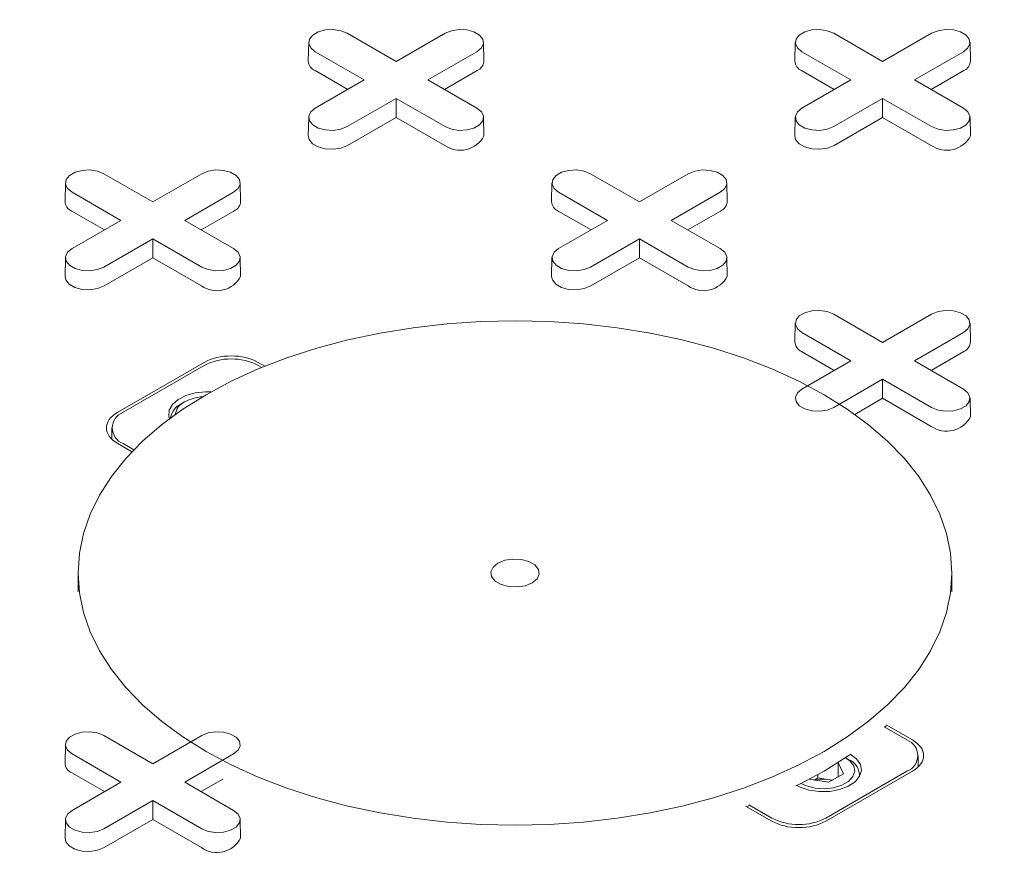
# Model space of a CAD drawing. Units: inches. Extents: x 0.3 to 10.6, y 0.4 to 8.2.
# Drawn here: x 2 to 2, y 3.2 to 3.3 of the extents above; entities that cross this region are included whole.
import ezdxf

# ---------------------------------------------------------------- set-up
doc = ezdxf.new("R2010")
doc.units = ezdxf.units.IN
doc.header["$MEASUREMENT"] = 0

msp = doc.modelspace()

# ---------------------------------------------------------------- linework, layer by layer
at = {"color": 7, "linetype": 'Continuous', "lineweight": 15}
for p, q in [((1.989837014939151, 3.28857676257673), (1.993197114054641, 3.286637018645954)), ((1.993197114054641, 3.286637018645954), (1.996557213170132, 3.28857676257673)), ((2.023243634522767, 3.28857676257673), (2.026603733638258, 3.286637018645954)), ((2.026603733638258, 3.286637018645954), (2.029963832753749, 3.28857676257673)), ((1.987195701076658, 3.287956165555643), (1.98716821487861, 3.28667047034183)), ((1.999226013230673, 3.286670470341829), (1.999198527032625, 3.287956165555643)), ((2.020602320660275, 3.287956165555643), (2.020574834462227, 3.286670470341829)), ((2.032632632814289, 3.286670470341829), (2.032605146616241, 3.287956165555643)), ((1.991008880396658, 3.285373778244028), (1.987648781281168, 3.287313522174804)), ((1.998745446828116, 3.287313522174788), (1.995385347712625, 3.285373778244028)), ((2.024415499980274, 3.285373778244028), (2.021055400864784, 3.287313522174804)), ((2.032152066411732, 3.287313522174788), (2.028791967296241, 3.285373778244028)), ((1.989875708254862, 3.284719611890891), (1.987629344124039, 3.286016410300489)), ((1.998764883985244, 3.286016410300482), (1.996518519854428, 3.284719611890893)), ((2.023282327838478, 3.284719611890891), (2.021035963707655, 3.286016410300489)), ((2.03217150356886, 3.286016410300482), (2.029925139438044, 3.284719611890893)), ((1.987648781281168, 3.283434034313263), (1.991008880396658, 3.285373778244028)), ((1.995385347712625, 3.285373778244028), (1.998745446828115, 3.28343403431328)), ((2.021055400864784, 3.283434034313263), (2.024415499980274, 3.285373778244028)), ((2.028791967296241, 3.285373778244028), (2.032152066411732, 3.28343403431328)), ((1.993197114054641, 3.284110537842103), (1.989837014939151, 3.282170793911354)), ((1.996557213170132, 3.282170793911337), (1.993197114054641, 3.284110537842103)), ((1.993197114054641, 3.282802205135826), (1.993197114054641, 3.284110537842103)), ((2.026603733638258, 3.284110537842103), (2.023243634522767, 3.282170793911354)), ((2.029963832753749, 3.282170793911337), (2.026603733638258, 3.284110537842103)), ((2.026603733638258, 3.282802205135826), (2.026603733638258, 3.284110537842103)), ((1.987195701076658, 3.282813437292193), (1.98716821487861, 3.28152774207838)), ((1.993197114054641, 3.282802205135826), (1.98985645209628, 3.280873682037039)), ((1.996537776013003, 3.280873682037032), (1.993197114054641, 3.282802205135826)), ((1.999226013230673, 3.28152774207838), (1.999198527032624, 3.282813437292193)), ((2.020602320660275, 3.282813437292193), (2.020574834462227, 3.281527742078379)), ((2.026603733638258, 3.282802205135826), (2.023263071679896, 3.280873682037039)), ((2.02994439559662, 3.280873682037032), (2.026603733638258, 3.282802205135826)), ((2.032632632814289, 3.281527742078379), (2.032605146616241, 3.282813437292193)), ((1.973133705147343, 3.278934147082761), (1.976493804262833, 3.276994403151985)), ((1.976493804262833, 3.276994403151985), (1.979853903378324, 3.278934147082761)), ((2.006540324730959, 3.278934147082761), (2.00990042384645, 3.276994403151985)), ((2.00990042384645, 3.276994403151985), (2.01326052296194, 3.278934147082761)), ((1.97049239128485, 3.278313550061674), (1.970464905086802, 3.277027854847861)), ((1.982522703438865, 3.277027854847861), (1.982495217240817, 3.278313550061674)), ((2.003899010868467, 3.278313550061674), (2.003871524670419, 3.277027854847861)), ((2.015929323022481, 3.277027854847861), (2.015901836824433, 3.278313550061674)), ((1.97430557060485, 3.27573116275006), (1.97094547148936, 3.277670906680835)), ((1.982042137036307, 3.277670906680819), (1.978682037920817, 3.27573116275006)), ((2.007712190188466, 3.27573116275006), (2.004352091072976, 3.277670906680835)), ((2.015448756619924, 3.277670906680819), (2.012088657504433, 3.27573116275006)), ((1.973172398463053, 3.275076996396922), (1.970926034332231, 3.27637379480652)), ((1.982061574193436, 3.276373794806513), (1.97981521006262, 3.275076996396924)), ((2.00657901804667, 3.275076996396922), (2.004332653915847, 3.27637379480652)), ((2.015468193777052, 3.276373794806513), (2.013221829646236, 3.275076996396924)), ((1.970945471489359, 3.273791418819294), (1.97430557060485, 3.27573116275006)), ((1.978682037920817, 3.27573116275006), (1.982042137036307, 3.273791418819311)), ((2.004352091072976, 3.273791418819294), (2.007712190188466, 3.27573116275006)), ((2.012088657504433, 3.27573116275006), (2.015448756619924, 3.273791418819311)), ((1.976493804262833, 3.274467922348133), (1.973133705147343, 3.272528178417385)), ((1.979853903378324, 3.272528178417368), (1.976493804262833, 3.274467922348133)), ((1.976493804262833, 3.273159589641857), (1.976493804262833, 3.274467922348133)), ((2.00990042384645, 3.274467922348133), (2.006540324730959, 3.272528178417385)), ((2.01326052296194, 3.272528178417368), (2.00990042384645, 3.274467922348133)), ((2.00990042384645, 3.273159589641857), (2.00990042384645, 3.274467922348133)), ((1.97049239128485, 3.273170821798224), (1.970464905086802, 3.271885126584411)), ((1.976493804262833, 3.273159589641857), (1.973153142304472, 3.271231066543069)), ((1.979834466221195, 3.271231066543063), (1.976493804262833, 3.273159589641857)), ((1.982522703438864, 3.271885126584411), (1.982495217240816, 3.273170821798224)), ((2.003899010868467, 3.273170821798224), (2.003871524670418, 3.271885126584411)), ((2.00990042384645, 3.273159589641857), (2.006559761888088, 3.271231066543069)), ((2.013241085804812, 3.271231066543063), (2.00990042384645, 3.273159589641857)), ((2.015929323022481, 3.271885126584411), (2.015901836824433, 3.273170821798224)), ((2.023243634522767, 3.269291531588792), (2.026603733638258, 3.267351787658016)), ((2.026603733638258, 3.267351787658016), (2.029963832753749, 3.269291531588792)), ((2.020602320660276, 3.268670934567705), (2.020574834462228, 3.267385239353891)), ((2.032632632814289, 3.267385239353891), (2.032605146616241, 3.268670934567705)), ((2.024415499980274, 3.26608854725609), (2.021055400864784, 3.268028291186867)), ((2.032152066411732, 3.26802829118685), (2.028791967296241, 3.26608854725609)), ((2.023282327838478, 3.265434380902953), (2.021035963707655, 3.266731179312551)), ((2.032171503568861, 3.266731179312544), (2.029925139438045, 3.265434380902954)), ((1.974080821293462, 3.26255254941882), (1.980020341218324, 3.26598136128713)), ((1.983731622506507, 3.26598136128713), (1.984188877137711, 3.265717393807241)), ((2.021055400864784, 3.264148803325325), (2.024415499980274, 3.26608854725609)), ((2.028791967296241, 3.26608854725609), (2.032152066411732, 3.264148803325342)), ((1.980020058552215, 3.265766917763148), (1.974452288621612, 3.262552712598491)), ((1.983971152311683, 3.265628803329613), (1.983731905172617, 3.265766917763148)), ((2.026603733638258, 3.264825306854165), (2.023243634522768, 3.262885562923416)), ((2.029963832753749, 3.262885562923399), (2.026603733638258, 3.264825306854165)), ((2.026603733638258, 3.263516974147888), (2.026603733638258, 3.264825306854165)), ((1.978673337247781, 3.26326557626033), (1.978437596688456, 3.263129441895243)), ((2.026603733638258, 3.263516974147888), (2.024686417425694, 3.262410131058193)), ((2.02994439559662, 3.261588451049095), (2.026603733638258, 3.263516974147888)), ((2.032632632814288, 3.262242511090441), (2.03260514661624, 3.263528206304255)), ((1.973683540015803, 3.261481310876939), (1.973683540015803, 3.260704382984585)), ((1.975059202005413, 3.259845265172308), (1.974080821293463, 3.260410072335059)), ((1.974452288621612, 3.260409909155387), (1.975191583992352, 3.259983123022258)), ((1.971363176619525, 3.251517483842982), (1.971363176619525, 3.250231592800642)), ((2.031363176619525, 3.250231592800642), (2.031363176619525, 3.251517483842982)), ((2.028274064617439, 3.240053276445897), (2.026702554435639, 3.240960489963267)), ((2.026752852608922, 3.24093145344589), (2.026844801647698, 3.241016333332111)), ((2.026845670656309, 3.241092151071984), (2.028645531945588, 3.240053113266225)), ((1.973133705147343, 3.240363685106885), (1.976493804262833, 3.238423941176109)), ((1.976493804262833, 3.238423941176109), (1.979853903378324, 3.240363685106885)), ((1.970492391284852, 3.239743088085798), (1.970464905086803, 3.238457392871984)), ((1.97430557060485, 3.237160700774183), (1.97094547148936, 3.23910044470496)), ((1.982042137036307, 3.239100444704943), (1.978682037920817, 3.237160700774183)), ((2.024288756550595, 3.238701482643855), (2.024053454816399, 3.238837363598241)), ((2.029042813223248, 3.23820494683199), (2.029042813223248, 3.238981874724345)), ((2.023541323081976, 3.23849408731871), (2.023541323081976, 3.237522000286964)), ((2.023554844832643, 3.238513378260172), (2.023914896195379, 3.237737659454897)), ((1.973172398463053, 3.236506534421046), (1.970926034332231, 3.237803332830644)), ((2.021890745970806, 3.237303697383382), (2.022147129242412, 3.237451704295659)), ((2.022147129242412, 3.237451704295659), (2.022147129242412, 3.237667575384975)), ((2.022147129242412, 3.237451704295659), (2.022844226162197, 3.237343874711703)), ((2.028645531945588, 3.237910636182464), (2.022706012020726, 3.234481824314154)), ((2.022706294686836, 3.234696267838136), (2.028274064617439, 3.237910473002793)), ((2.023914896195379, 3.237737659454897), (2.022894275469219, 3.237148467650986)), ((2.025020702355816, 3.237556179098282), (2.025020702355816, 3.237681138352202)), ((1.970945471489359, 3.235220956843418), (1.97430557060485, 3.237160700774183)), ((1.978682037920817, 3.237160700774183), (1.982042137036307, 3.235220956843435)), ((1.981292774470873, 3.237359514197747), (1.97981521006262, 3.236506534421048)), ((2.022894275469219, 3.237148467650986), (2.021550545490156, 3.237356320878412)), ((2.022844226162197, 3.237343874711703), (2.023150658740825, 3.237296474563268)), ((1.976493804262833, 3.235897460372258), (1.973133705147343, 3.233957716441509)), ((1.979853903378324, 3.233957716441492), (1.976493804262833, 3.235897460372258)), ((1.976493804262833, 3.234589127665981), (1.976493804262833, 3.235897460372258)), ((2.018994730732544, 3.234481824314154), (2.017194869443265, 3.235520862119913)), ((2.017274905849519, 3.235474658086063), (2.017422937884634, 3.235528471044704)), ((2.017422937884634, 3.235603481355507), (2.018994448066434, 3.234696267838136)), ((1.97049239128485, 3.234600359822348), (1.970464905086802, 3.233314664608535)), ((1.976493804262833, 3.234589127665981), (1.973153142304472, 3.232660604567193)), ((1.979834466221195, 3.232660604567188), (1.976493804262833, 3.234589127665981)), ((1.982522703438864, 3.233314664608534), (1.982495217240816, 3.234600359822348))]:
    msp.add_line(p, q, dxfattribs=at)
at = {"color": 7, "linetype": 'Continuous', "lineweight": 15, "flags": 128}
for points in [[(1.987648781281168, 3.287313522174804), (1.987340554605011, 3.287567640365443), (1.987201471251962, 3.28786729086986), (1.987248306727049, 3.288176331414853), (1.987475411980758, 3.288457487149743), (1.987855394767777, 3.288676846543486), (1.988342423556041, 3.288807951615797), (1.988877755485906, 3.288834989160048), (1.989396821625974, 3.288754698049374), (1.989837014939151, 3.28857676257673)], [(1.996557213170132, 3.28857676257673), (1.99699740648331, 3.288754698049411), (1.997516472623377, 3.288834989160078), (1.998051804553243, 3.288807951615816), (1.998538833341507, 3.288676846543493), (1.998918816128525, 3.288457487149737), (1.999145921382234, 3.288176331414833), (1.999192756857321, 3.28786729086983), (1.999053673504271, 3.287567640365406), (1.998745446828116, 3.287313522174788)], [(2.021055400864784, 3.287313522174804), (2.020747174188628, 3.287567640365443), (2.020608090835579, 3.28786729086986), (2.020654926310665, 3.288176331414853), (2.020882031564375, 3.288457487149743), (2.021262014351393, 3.288676846543486), (2.021749043139657, 3.288807951615797), (2.022284375069523, 3.288834989160048), (2.02280344120959, 3.288754698049374), (2.023243634522767, 3.28857676257673)], [(2.029963832753749, 3.28857676257673), (2.030404026066926, 3.288754698049411), (2.030923092206993, 3.288834989160078), (2.031458424136859, 3.288807951615816), (2.031945452925123, 3.288676846543493), (2.032325435712141, 3.288457487149736), (2.032552540965851, 3.288176331414833), (2.032599376440937, 3.287867290869829), (2.032460293087888, 3.287567640365406), (2.032152066411732, 3.287313522174788)], [(1.989837014939151, 3.282170793911354), (1.989396821625974, 3.281992858438671), (1.988877755485906, 3.281912567327997), (1.98834242355604, 3.281939604872249), (1.987855394767776, 3.282070709944559), (1.987475411980758, 3.282290069338301), (1.987248306727049, 3.282571225073192), (1.987201471251962, 3.282880265618185), (1.987340554605011, 3.283179916122602), (1.987648781281168, 3.283434034313263)], [(1.998745446828115, 3.28343403431328), (1.999053673504271, 3.283179916122639), (1.999192756857321, 3.282880265618215), (1.999145921382234, 3.282571225073212), (1.998918816128525, 3.282290069338308), (1.998538833341507, 3.282070709944552), (1.998051804553243, 3.281939604872229), (1.997516472623377, 3.281912567327966), (1.99699740648331, 3.281992858438634), (1.996557213170132, 3.282170793911337)], [(2.023243634522767, 3.282170793911354), (2.02280344120959, 3.281992858438671), (2.022284375069522, 3.281912567327997), (2.021749043139657, 3.281939604872248), (2.021262014351393, 3.282070709944559), (2.020882031564375, 3.282290069338301), (2.020654926310665, 3.282571225073192), (2.020608090835578, 3.282880265618185), (2.020747174188628, 3.283179916122602), (2.021055400864784, 3.283434034313263)], [(2.032152066411732, 3.28343403431328), (2.032460293087888, 3.283179916122639), (2.032599376440937, 3.282880265618215), (2.032552540965851, 3.282571225073211), (2.032325435712141, 3.282290069338308), (2.031945452925123, 3.282070709944552), (2.031458424136859, 3.281939604872229), (2.030923092206993, 3.281912567327966), (2.030404026066926, 3.281992858438634), (2.029963832753749, 3.282170793911337)], [(1.98985645209628, 3.280873682037039), (1.98940843867983, 3.280692585512766), (1.988880151248345, 3.280610868017916), (1.988335309062754, 3.280638385888387), (1.987839628131654, 3.280771820062882), (1.987452894890807, 3.280995076410675), (1.987221755076634, 3.281281226921313), (1.98716821487861, 3.28152774207838)], [(2.023263071679896, 3.280873682037039), (2.022815058263447, 3.280692585512766), (2.022286770831961, 3.280610868017916), (2.02174192864637, 3.280638385888387), (2.02124624771527, 3.280771820062881), (2.020859514474423, 3.280995076410675), (2.020628374660249, 3.281281226921313), (2.020574834462227, 3.281527742078379)], [(1.97094547148936, 3.277670906680835), (1.970637244813203, 3.277925024871474), (1.970498161460154, 3.278224675375891), (1.97054499693524, 3.278533715920884), (1.97077210218895, 3.278814871655774), (1.971152084975968, 3.279034231049517), (1.971639113764232, 3.279165336121827), (1.972174445694098, 3.279192373666079), (1.972693511834165, 3.279112082555405), (1.973133705147343, 3.278934147082761)], [(1.979853903378324, 3.278934147082761), (1.980294096691501, 3.279112082555442), (1.980813162831569, 3.27919237366611), (1.981348494761435, 3.279165336121847), (1.981835523549698, 3.279034231049524), (1.982215506336717, 3.278814871655768), (1.982442611590426, 3.278533715920864), (1.982489447065513, 3.278224675375861), (1.982350363712463, 3.277925024871436), (1.982042137036307, 3.277670906680819)], [(2.004352091072976, 3.277670906680835), (2.00404386439682, 3.277925024871474), (2.00390478104377, 3.278224675375891), (2.003951616518857, 3.278533715920884), (2.004178721772566, 3.278814871655775), (2.004558704559585, 3.279034231049518), (2.005045733347849, 3.279165336121827), (2.005581065277715, 3.279192373666079), (2.006100131417782, 3.279112082555405), (2.006540324730959, 3.278934147082761)], [(2.01326052296194, 3.278934147082761), (2.013700716275117, 3.279112082555442), (2.014219782415185, 3.27919237366611), (2.014755114345051, 3.279165336121847), (2.015242143133315, 3.279034231049524), (2.015622125920333, 3.278814871655768), (2.015849231174043, 3.278533715920864), (2.015896066649129, 3.278224675375861), (2.01575698329608, 3.277925024871436), (2.015448756619924, 3.277670906680819)], [(1.973133705147343, 3.272528178417385), (1.972693511834165, 3.272350242944702), (1.972174445694097, 3.272269951834027), (1.971639113764232, 3.27229698937828), (1.971152084975968, 3.27242809445059), (1.97077210218895, 3.272647453844332), (1.97054499693524, 3.272928609579222), (1.970498161460154, 3.273237650124216), (1.970637244813203, 3.273537300628633), (1.970945471489359, 3.273791418819294)], [(1.982042137036307, 3.273791418819311), (1.982350363712463, 3.27353730062867), (1.982489447065513, 3.273237650124246), (1.982442611590426, 3.272928609579242), (1.982215506336717, 3.27264745384434), (1.981835523549698, 3.272428094450583), (1.981348494761434, 3.27229698937826), (1.980813162831569, 3.272269951833997), (1.980294096691501, 3.272350242944665), (1.979853903378324, 3.272528178417368)], [(2.006540324730959, 3.272528178417385), (2.006100131417782, 3.272350242944702), (2.005581065277714, 3.272269951834027), (2.005045733347849, 3.27229698937828), (2.004558704559585, 3.27242809445059), (2.004178721772566, 3.272647453844332), (2.003951616518857, 3.272928609579223), (2.00390478104377, 3.273237650124216), (2.00404386439682, 3.273537300628633), (2.004352091072976, 3.273791418819294)], [(2.015448756619924, 3.273791418819311), (2.01575698329608, 3.27353730062867), (2.015896066649129, 3.273237650124246), (2.015849231174042, 3.272928609579242), (2.015622125920333, 3.27264745384434), (2.015242143133315, 3.272428094450583), (2.014755114345051, 3.27229698937826), (2.014219782415185, 3.272269951833997), (2.013700716275117, 3.272350242944665), (2.01326052296194, 3.272528178417368)], [(1.973153142304472, 3.271231066543069), (1.972705128888021, 3.271049970018798), (1.972176841456536, 3.270968252523947), (1.971631999270945, 3.270995770394418), (1.971136318339845, 3.271129204568913), (1.970749585098998, 3.271352460916706), (1.970518445284825, 3.271638611427344), (1.970464905086802, 3.271885126584411)], [(2.006559761888088, 3.271231066543069), (2.006111748471638, 3.271049970018798), (2.005583461040153, 3.270968252523947), (2.005038618854562, 3.270995770394419), (2.004542937923462, 3.271129204568913), (2.004156204682615, 3.271352460916707), (2.003925064868441, 3.271638611427344), (2.003871524670418, 3.271885126584411)], [(2.021055400864784, 3.268028291186867), (2.020747174188628, 3.268282409377505), (2.020608090835579, 3.268582059881922), (2.020654926310665, 3.268891100426915), (2.020882031564375, 3.269172256161806), (2.021262014351393, 3.269391615555548), (2.021749043139657, 3.269522720627858), (2.022284375069523, 3.26954975817211), (2.02280344120959, 3.269469467061435), (2.023243634522767, 3.269291531588792)], [(2.029963832753749, 3.269291531588792), (2.030404026066926, 3.269469467061473), (2.030923092206994, 3.26954975817214), (2.031458424136859, 3.269522720627878), (2.031945452925123, 3.269391615555555), (2.032325435712141, 3.269172256161799), (2.032552540965851, 3.268891100426895), (2.032599376440937, 3.268582059881892), (2.032460293087888, 3.268282409377467), (2.032152066411732, 3.26802829118685)], [(2.022576380055122, 3.239271362165641), (2.024175355587527, 3.240269932504813), (2.025633686450774, 3.241337847738175), (2.026942381550148, 3.242468523813196), (2.028093372345177, 3.243654989735885), (2.029079562594864, 3.244889930549289), (2.02989487210838, 3.246165732432634), (2.030534274231456, 3.247474529643061), (2.03099382683738, 3.24880825301055), (2.031270696631519, 3.250158679687031), (2.031363176619525, 3.251517483842982), (2.031270696631519, 3.252876287998932), (2.03099382683738, 3.254226714675414), (2.030534274231456, 3.255560438042902), (2.02989487210838, 3.25686923525333), (2.029079562594864, 3.258145037136674), (2.028093372345177, 3.259379977950078), (2.026942381550148, 3.260566443872767), (2.025633686450774, 3.261697119947788), (2.024175355587527, 3.26276503518115), (2.022576380055122, 3.263763605520322), (2.020846618069431, 3.264686674447105), (2.0189967341883, 3.265528550934613), (2.017038133561004, 3.266284044534348), (2.014982891611712, 3.266948497377042), (2.012843679590478, 3.267517812889965), (2.010633686450774, 3.267988481053664), (2.008366537535202, 3.268357600042397), (2.006056210570732, 3.268622894114854), (2.00371694949136, 3.268782727644858), (2.001363176619525, 3.268836115205548), (1.99900940374769, 3.268782727644858), (1.996670142668318, 3.268622894114854), (1.994359815703848, 3.268357600042397), (1.992092666788277, 3.267988481053664), (1.989882673648573, 3.267517812889965), (1.987743461627339, 3.266948497377042), (1.985688219678047, 3.266284044534348), (1.983729619050751, 3.265528550934613), (1.98187973516962, 3.264686674447105), (1.980149973183929, 3.263763605520322), (1.978550997651524, 3.26276503518115), (1.977092666788277, 3.261697119947788), (1.975783971688903, 3.260566443872767), (1.974632980893874, 3.259379977950078), (1.973646790644187, 3.258145037136674), (1.972831481130671, 3.256869235253329), (1.972192079007595, 3.255560438042902), (1.971732526401671, 3.254226714675414), (1.971455656607532, 3.252876287998932), (1.971363176619525, 3.251517483842982), (1.971455656607532, 3.250158679687031), (1.971732526401671, 3.24880825301055), (1.972192079007595, 3.247474529643061), (1.972831481130671, 3.246165732432634), (1.973646790644187, 3.244889930549289), (1.974632980893875, 3.243654989735885), (1.975783971688903, 3.242468523813196), (1.977092666788277, 3.241337847738175), (1.978550997651525, 3.240269932504813), (1.980149973183929, 3.239271362165641), (1.98187973516962, 3.238348293238859), (1.983729619050751, 3.237506416751351), (1.985688219678047, 3.236750923151615), (1.987743461627339, 3.236086470308922), (1.989882673648573, 3.235517154795998), (1.992092666788277, 3.235046486632299), (1.994359815703849, 3.234677367643566), (1.996670142668319, 3.23441207357111), (1.99900940374769, 3.234252240041105), (2.001363176619526, 3.234198852480415), (2.003716949491361, 3.234252240041105), (2.006056210570733, 3.23441207357111), (2.008366537535203, 3.234677367643566), (2.010633686450774, 3.235046486632299), (2.012843679590478, 3.235517154795999), (2.014982891611712, 3.236086470308922), (2.017038133561004, 3.236750923151615), (2.0189967341883, 3.237506416751351), (2.020846618069431, 3.238348293238859), (2.022576380055122, 3.239271362165641)], [(1.977642256742442, 3.262120075751355), (1.977594739390169, 3.26229062272405), (1.977619142962718, 3.262703019086265), (1.977835375995244, 3.263096321807453), (1.978227401472927, 3.263441361424024), (1.978766144659484, 3.263712547926068), (1.979411649437353, 3.263889768651324), (1.980116041670149, 3.263959879949331), (1.980482024181886, 3.263952339854188)], [(2.023243634522768, 3.262885562923416), (2.02280344120959, 3.262707627450733), (2.022284375069523, 3.262627336340059), (2.021749043139657, 3.262654373884311), (2.021262014351393, 3.262785478956621), (2.020882031564375, 3.263004838350363), (2.020654926310665, 3.263285994085253), (2.020608090835578, 3.263595034630247), (2.020747174188628, 3.263894685134664), (2.021055400864784, 3.264148803325325)], [(2.032152066411732, 3.264148803325342), (2.032460293087888, 3.263894685134701), (2.032599376440937, 3.263595034630277), (2.032552540965851, 3.263285994085273), (2.032325435712141, 3.26300483835037), (2.031945452925123, 3.262785478956614), (2.031458424136859, 3.262654373884291), (2.030923092206994, 3.262627336340028), (2.030404026066926, 3.262707627450696), (2.029963832753749, 3.262885562923399)], [(2.002541687921503, 3.250837143749796), (2.00287368959792, 3.251110863293972), (2.003023501116345, 3.251433627277438), (2.002973052996674, 3.251766505600301), (2.002728430026674, 3.252069348224061), (2.002319137346777, 3.252305627858811), (2.001794541694696, 3.252446845693486), (2.00121791704828, 3.25247596877307), (2.000658812849958, 3.252389484424355), (2.000184665317548, 3.252197823936167), (1.999852663641131, 3.251924104391992), (1.999702852122706, 3.251601340408525), (1.999753300242377, 3.251268462085663), (1.999997923212377, 3.250965619461903), (2.000407215892273, 3.250729339827152), (2.000931811544355, 3.250588121992477), (2.001508436190771, 3.250558998912894), (2.002067540389093, 3.250645483261609), (2.002541687921503, 3.250837143749796)], [(1.97094547148936, 3.23910044470496), (1.970637244813204, 3.239354562895598), (1.970498161460154, 3.239654213400015), (1.970544996935241, 3.239963253945008), (1.97077210218895, 3.240244409679899), (1.971152084975968, 3.240463769073641), (1.971639113764232, 3.240594874145951), (1.972174445694098, 3.240621911690203), (1.972693511834166, 3.240541620579528), (1.973133705147343, 3.240363685106885)], [(1.979853903378324, 3.240363685106885), (1.980294096691501, 3.240541620579566), (1.980813162831569, 3.240621911690234), (1.981348494761435, 3.240594874145971), (1.981835523549698, 3.240463769073648), (1.982215506336717, 3.240244409679891), (1.982442611590426, 3.239963253944988), (1.982489447065513, 3.239654213399984), (1.982350363712463, 3.23935456289556), (1.982042137036307, 3.239100444704943)], [(2.024376625666017, 3.2390890148965), (2.024808525111808, 3.238760223689238), (2.025070747209879, 3.238376356457348), (2.025143844146803, 3.237965882877344), (2.025022394657165, 3.237559245896862), (2.024715406094018, 3.237186603920506), (2.024245646394708, 3.236875594098936), (2.023647955487129, 3.236649282607846), (2.022966661371639, 3.236524453935221), (2.022252292516073, 3.236510366052658), (2.021557830390427, 3.236608063793958), (2.020934780073608, 3.236810301364587), (2.020639307106455, 3.23696112073543)], [(2.02405301599127, 3.238837617008942), (2.02435527145411, 3.238618779046626), (2.024613541646071, 3.238277046907364), (2.024685853882818, 3.237906550089364), (2.02456578290478, 3.237540208860807), (2.024263997545278, 3.237210574247509), (2.023807312757868, 3.23694693573144), (2.023236306990039, 3.236772718751713), (2.02260171661008, 3.236703403251514), (2.021959927758104, 3.236745148217221), (2.021367966190053, 3.236894244425438), (2.02098891849916, 3.237068714408336)], [(2.022576380055122, 3.237910460812498), (2.024175355587527, 3.23890903115167), (2.024350799233682, 3.239028709223177)], [(2.02071027799377, 3.236920574085419), (2.020846618069431, 3.236987391885716), (2.022576380055122, 3.237910460812498)], [(2.022844226162197, 3.237343874711703), (2.022999056646277, 3.237313533700782), (2.023121505567798, 3.237279644794711)], [(1.973133705147343, 3.233957716441509), (1.972693511834166, 3.233779780968826), (1.972174445694097, 3.233699489858151), (1.971639113764232, 3.233726527402403), (1.971152084975968, 3.233857632474714), (1.97077210218895, 3.234076991868457), (1.97054499693524, 3.234358147603346), (1.970498161460154, 3.23466718814834), (1.970637244813203, 3.234966838652757), (1.970945471489359, 3.235220956843418)], [(1.982042137036307, 3.235220956843435), (1.982350363712463, 3.234966838652794), (1.982489447065512, 3.23466718814837), (1.982442611590426, 3.234358147603367), (1.982215506336717, 3.234076991868463), (1.981835523549698, 3.233857632474707), (1.981348494761434, 3.233726527402384), (1.980813162831569, 3.233699489858121), (1.980294096691501, 3.233779780968789), (1.979853903378324, 3.233957716441492)], [(1.973153142304472, 3.232660604567193), (1.972705128888022, 3.232479508042922), (1.972176841456536, 3.232397790548071), (1.971631999270945, 3.232425308418542), (1.971136318339846, 3.232558742593036), (1.970749585098998, 3.23278199894083), (1.970518445284825, 3.233068149451468), (1.970464905086802, 3.233314664608535)]]:
    msp.add_lwpolyline(points, dxfattribs=at)
at = {"color": 7, "linetype": 'Continuous', "lineweight": 15}
for centre, radius, start, end in [((1.987913103974248, 3.286706052376802), 0.0007457384568419075, 182.7348392177839, 247.6348137530797), ((1.998481124135047, 3.286706052376787), 0.000745738456829654, 292.3651862463612, 357.2651607833342), ((2.021319723557866, 3.286706052376803), 0.0007457384568435236, 182.7348392178804, 247.6348137529636), ((2.031887743718662, 3.286706052376788), 0.0007457384568308264, 292.3651862463696, 357.2651607832361), ((1.997592311705793, 3.282390920178214), 0.001847716727322258, 235.1992943117582, 332.1499403695114), ((2.03099893128941, 3.282390920178215), 0.001847716727322881, 235.1992943117796, 332.1499403694748), ((1.971209794182439, 3.277063436882832), 0.0007457384568407563, 182.7348392177198, 247.6348137531326), ((1.981777814343237, 3.277063436882819), 0.0007457384568310484, 292.365186246417, 357.2651607832369), ((2.004616413766056, 3.277063436882832), 0.0007457384568407563, 182.7348392177198, 247.634813753101), ((2.015184433926856, 3.277063436882818), 0.0007457384568286498, 292.3651862462823, 357.2651607833301), ((1.980889001913985, 3.272748304684246), 0.00184771672732287, 235.1992943117796, 332.1499403694903), ((2.014295621497601, 3.272748304684247), 0.001847716727323873, 235.1992943118065, 332.1499403694755), ((2.021319723557858, 3.267420821388858), 0.0007457384568334258, 182.7348392173709, 247.6348137533425), ((2.031887743718662, 3.26742082138885), 0.0007457384568308264, 292.3651862464142, 357.2651607832361), ((1.981875981862416, 3.262184998904992), 0.004034178235992991, 62.60967223663047, 117.3903277633695), ((1.97910459153668, 3.262283641442819), 0.001072494238514741, 113.6952550907097, 173.2416086819509), ((1.980122227264797, 3.260547350278483), 0.003080275130448888, 94.064661735704, 118.0535122775834), ((1.974858921237874, 3.261481310876939), 0.001145971960194747, 110.7834207994507, 249.2165792005501), ((1.978970084851363, 3.261967372263426), 0.001278260330617167, 114.6183864230943, 170.9355521252462), ((2.03099893128941, 3.263105689190275), 0.001847716727321241, 235.1992943117289, 332.1499403695043), ((2.027867432001176, 3.238981874724345), 0.001145971960194983, 290.7834207994827, 69.21657920051815), ((1.971209794182433, 3.238492974906952), 0.0007457384568337213, 182.7348392174383, 247.6348137534), ((2.023840351005381, 3.237620363758522), 0.001170421111055372, 355.7237163213735, 67.4732510454145), ((2.022521377342525, 3.235292081650019), 0.002077037825446468, 81.05785017692754, 105.6038375654888), ((2.020850371376635, 3.238278186696291), 0.004034178235992305, 242.6096722366227, 297.3903277633734), ((1.980889001913985, 3.234177842708369), 0.001847716727322269, 235.1992943117559, 332.149940369496)]:
    msp.add_arc(centre, radius, start, end, dxfattribs=at)
for centre, major_axis, ratio, start_param, end_param in [((1.981875981862416, 3.264909469976849), (0.002624671916010568, 0), 0.5774635729102039, 0.7855504566452521, 2.356042196944541), ((1.975937592688108, 3.261481310876939), (0.002625471477404551, 0), 0.5771119048174308, 2.356346783439816, 3.926838523739906), ((2.026788760550943, 3.238981874724345), (0.002625471477404329, 0), 0.5771119048174796, 5.497939437029728, 7.068431177329581), ((2.020850371376635, 3.235553715624435), (0.002624671916010346, 0), 0.5774635729102527, 3.927143110234812, 5.49763485053448)]:
    msp.add_ellipse(centre, major_axis=major_axis, ratio=ratio, start_param=start_param, end_param=end_param, dxfattribs=at)
msp.add_open_spline([(2.578780681579323, 3.035455312146501), (2.578775139924555, 3.036244102645015), (2.578763320224493, 3.037926500321395), (2.578697716028813, 3.040275198563683), (2.5786150871651, 3.04256380701939), (2.578493958490355, 3.044875641676051), (2.578332789993734, 3.047286628654899), (2.578125887473386, 3.049794636849898), (2.577859060742698, 3.052484800216949), (2.577532512051033, 3.055305372372362), (2.577131218643502, 3.058313108685858), (2.576648520700638, 3.061486360644134), (2.576094313767567, 3.064726642745213), (2.57547395784701, 3.067991867822398), (2.574890305838279, 3.070786395850698), (2.574393564552547, 3.073010714230489), (2.574021022845727, 3.074609774219104), (2.573669435957196, 3.07606633893793), (2.573305676692257, 3.077526337623198), (2.572890848561763, 3.079137169691344), (2.572402699292133, 3.080964721008999), (2.571852222674143, 3.082946111255084), (2.571205880266908, 3.085181517093424), (2.570475862438583, 3.08759938838686), (2.569661919229433, 3.090174912538689), (2.568849639867007, 3.092636988445423), (2.568082655060628, 3.094874130215231), (2.567323356541678, 3.097019010005767), (2.566482870961909, 3.099320657892417), (2.565444540666522, 3.102064452390799), (2.564219957127293, 3.105170338946349), (2.562859298657007, 3.108474710588863), (2.56143299619153, 3.111796929446957), (2.559699709598735, 3.115678119412772), (2.557658828885867, 3.120037419030201), (2.555303229041231, 3.124812967991846), (2.552677585729132, 3.129891904863317), (2.549693380751806, 3.135382713100175), (2.546243864197508, 3.141398805216016), (2.542529185720222, 3.147552513927075), (2.53934455931014, 3.152570660994813), (2.53680896988798, 3.15643200248068), (2.535022027517958, 3.159100181092841), (2.533175584061558, 3.161803414613757), (2.531316088887065, 3.164473198953104), (2.529495339747049, 3.16703921915893), (2.527754880515364, 3.169450259034876), (2.526043933064436, 3.171783131628683), (2.524300852206662, 3.174123581942551), (2.522409485146357, 3.176623496250206), (2.520389654944424, 3.179248735043924), (2.518295823742156, 3.181923166449945), (2.516239504271009, 3.184506221088951), (2.514252113033963, 3.186963867095196), (2.512338152789801, 3.189296158133534), (2.510532822311974, 3.191465991208482), (2.50887362696325, 3.193435334976243), (2.507399218209721, 3.195166189680682), (2.506117454321068, 3.196656661334363), (2.505090282371295, 3.197841531674387), (2.504256104870802, 3.198798004770125), (2.503477895812142, 3.199686118862954), (2.502556080961923, 3.2007325067451), (2.501081716060597, 3.202394905464421), (2.499059205423597, 3.204649779657087), (2.496490549034647, 3.207469496739308), (2.493729423941781, 3.210451519393295), (2.490348011920541, 3.214041936876121), (2.486304649103153, 3.21824464791325), (2.482689781073441, 3.221907114251188), (2.48005912722967, 3.224527490265628), (2.478585916313847, 3.225983080808148), (2.477251224800585, 3.227292049446041), (2.476107427674387, 3.228406677863838), (2.475158872181585, 3.229326136463816), (2.474406012239208, 3.230052779845082), (2.473741208468277, 3.230692332373562), (2.472993942601592, 3.231408990177801), (2.471993156495153, 3.232364781745477), (2.470799278175128, 3.233498501878252), (2.469455763116184, 3.234766325624771), (2.468063331900932, 3.236071756568874), (2.466611362442398, 3.237423587601449), (2.46517076974675, 3.23875567518387), (2.462912474569054, 3.240830032647595), (2.459900075975143, 3.243563252819624), (2.456193715923912, 3.246868894716267), (2.452744207968233, 3.249897633148376), (2.449592279778841, 3.252626120751409), (2.446778711835108, 3.255031288026529), (2.444340892496996, 3.257092783663151), (2.44222601132813, 3.258864942223062), (2.440268119805625, 3.260492739776341), (2.438254761033948, 3.262153979391803), (2.436010430776417, 3.263990586108738), (2.433464970032408, 3.266054403378978), (2.430588428144668, 3.268362509398928), (2.427382064567924, 3.270905767387625), (2.423828428660374, 3.27368922201441), (2.419941120622715, 3.276692670515293), (2.41572293075905, 3.27990426018462), (2.411864512810693, 3.282796709117322), (2.408438216453046, 3.285332478766183), (2.40562156528769, 3.287396516696716), (2.40297825610334, 3.289314962998526), (2.400842723486766, 3.290851797912878), (2.399224218538692, 3.292009356625186), (2.398057717866989, 3.292840073475217), (2.397034965692446, 3.293565871459962), (2.396017054974511, 3.294285953519611), (2.394864772382442, 3.29509823757479), (2.393523743165084, 3.296039691966373), (2.391931746345776, 3.297152068295006), (2.390073249748034, 3.298443369177465), (2.387932095405335, 3.299921290370194), (2.385553387657108, 3.301551211366905), (2.382993281106764, 3.303291381397094), (2.37933487490838, 3.305757105612322), (2.374787092080061, 3.308781836509587), (2.369499889498473, 3.312238296868459), (2.364640147114454, 3.315365721778249), (2.360409279035036, 3.318049916675767), (2.35677148176866, 3.32033051165011), (2.353639322636538, 3.322274931396838), (2.350715863425702, 3.324073461645647), (2.347944888637735, 3.325763701375432), (2.345317815013283, 3.327353282862347), (2.342699858766581, 3.328925336956317), (2.33998784306203, 3.330541277871799), (2.337022023549602, 3.332293709872444), (2.333777329604396, 3.334193590762213), (2.329932202734909, 3.336422537945201), (2.325471920860881, 3.338976816282378), (2.320417816409007, 3.341830160942796), (2.315059550416999, 3.344809935505254), (2.309432277710925, 3.347890440572571), (2.303532219036184, 3.351067736722365), (2.297157805847713, 3.354442371956785), (2.290306030908845, 3.358002890357641), (2.283114536512427, 3.361665499477472), (2.275959677049657, 3.365236528302376), (2.269016270270187, 3.368634706338105), (2.262317908681895, 3.371851535635928), (2.255870897291113, 3.374891768620017), (2.250284295000006, 3.377480503429631), (2.245574272940725, 3.379632066823362), (2.241789384900461, 3.38134208514664), (2.238361940110301, 3.382875060252428), (2.235331943101168, 3.384218121509504), (2.232696444025769, 3.385377119242548), (2.230323147795256, 3.386413715884298), (2.228023718642357, 3.387411750908621), (2.225074705539144, 3.388683392376299), (2.221333438888019, 3.390281739842048), (2.216708425460101, 3.392233184798303), (2.211659660335941, 3.394334392184463), (2.20621129523334, 3.396568141926566), (2.199738348087048, 3.399179308005883), (2.192174714720108, 3.402169480096843), (2.183428709932766, 3.405542687605828), (2.174346549942084, 3.408952724741875), (2.164957728509609, 3.412380828750944), (2.15529319492483, 3.41580897908907), (2.145107137700537, 3.419311153805227), (2.134398204849191, 3.422871103315919), (2.123166675883586, 3.42647219852755), (2.111649350035264, 3.430024397913643), (2.099870884679544, 3.433512979320377), (2.08796222741945, 3.43689416537438), (2.075901799302593, 3.440167984406719), (2.063893304713083, 3.443278679763659), (2.050979899803204, 3.446465899801856), (2.03718853540925, 3.449681227631752), (2.022547335383899, 3.452872716080019), (2.008178450840601, 3.455789724374572), (1.994090806286027, 3.458440911920388), (1.980292202774139, 3.460834969130955), (1.966789460089095, 3.462980564470079), (1.955466910620008, 3.464615245590487), (1.946275864782618, 3.465837649140267), (1.939154552853618, 3.466727654718692), (1.932129722508679, 3.467549923350862), (1.92521116601763, 3.468305069594797), (1.918527466364427, 3.468982107780404), (1.912241199565477, 3.469571217489277), (1.906504722689996, 3.470068417336559), (1.901659475505496, 3.470457241529886), (1.897628669638172, 3.470759568410872), (1.894335885166453, 3.470992830476506), (1.891393911323914, 3.471190159601244), (1.888800683250216, 3.471355371405147), (1.886554331999878, 3.471491838615709), (1.884631645052774, 3.471603744411807), (1.882903344310162, 3.471700580434554), (1.881365664827376, 3.471783608266203), (1.879779251339168, 3.471866317025656), (1.878011828067688, 3.471955049973425), (1.875806447159025, 3.472060280728146), (1.873183526956564, 3.472177426780754), (1.87015058866431, 3.472301998708602), (1.866715650658137, 3.472428914623313), (1.862869093185967, 3.472552979402055), (1.858662506837739, 3.472666453910994), (1.852908276770163, 3.472788411320303), (1.845922398771644, 3.472875772840641), (1.83822644709246, 3.472885506221357), (1.831289450250602, 3.472823543925471), (1.82506732190382, 3.472710916643377), (1.81926083710733, 3.47255505885112), (1.813307278608792, 3.472345844574161), (1.807144485254724, 3.472073180531736), (1.800698302684062, 3.471722717701986), (1.795789376545343, 3.47140650481691), (1.79244091687378, 3.471168240056331), (1.790738145252202, 3.471041767870363), (1.789432472928345, 3.470941497755943), (1.78843314843939, 3.470862954492912), (1.787451274757597, 3.470784397186349), (1.786199505448585, 3.470682066195389), (1.784363546096079, 3.470527460704956), (1.781882869854641, 3.470309619360076), (1.778699499400332, 3.470014332597209), (1.774941284644239, 3.469642949434962), (1.770846103925063, 3.469208945228595), (1.766702610249811, 3.468737973782356), (1.762112839782693, 3.468181839069953), (1.757256486701069, 3.467549655467586), (1.752255361365559, 3.466847202107068), (1.748175340189133, 3.466236206697177), (1.744826160725911, 3.465710023008605), (1.741926132189959, 3.465237412903619), (1.738907729289072, 3.464727096715858), (1.736111995009881, 3.464235791979824), (1.733591616719963, 3.463778184861342), (1.73152900561716, 3.463393858239987), (1.729715771101011, 3.463047812427074), (1.728323036692072, 3.46277691643111), (1.727288993612722, 3.462573055387796), (1.726333326120196, 3.462382774747089), (1.725177748640883, 3.462150117966856), (1.723647751808607, 3.461837313986339), (1.721746493817798, 3.461440965664477), (1.71947867833264, 3.460956990718856), (1.716904119280118, 3.460392369681481), (1.71345321772752, 3.459612535588848), (1.709377668738622, 3.458652037999371), (1.704872167266812, 3.457536150875446), (1.700653661555216, 3.456440451360213), (1.697269346925254, 3.455529753695843), (1.695270828646186, 3.454963959014422), (1.694604776581142, 3.454775394956791)], degree=3, knots=[0, 0, 0, 0, 0.002509385933312752, 0.005352226061670564, 0.008497707785548696, 0.0115604269409716, 0.01445357230810083, 0.01798232282988688, 0.02141035001593414, 0.02497196430111383, 0.02893891481890359, 0.03303221406139085, 0.03717864757729931, 0.04137588825675555, 0.0455374828551867, 0.04785365144627638, 0.04990250746187181, 0.05168188459786963, 0.05346869593361572, 0.05554455991717336, 0.05791166014176145, 0.06054622348411974, 0.06322801601160628, 0.06659501251715967, 0.06995684540417624, 0.07327455172792126, 0.07622127714594223, 0.0787193195517249, 0.08168908051528366, 0.08526603779914214, 0.08952652121313834, 0.0939534910185997, 0.09835368225364863, 0.1027262118523639, 0.1094231079457461, 0.1157995901979192, 0.1219327430343659, 0.1299513171200664, 0.1381223673975966, 0.1465573500194767, 0.1553087227614788, 0.1589422086702688, 0.162663308376439, 0.1664725473238245, 0.1702890143633161, 0.1739058831016663, 0.1773112235382972, 0.1805033029067352, 0.1838169680505999, 0.1872830835002054, 0.191185924829901, 0.1950698978369888, 0.1987867986479647, 0.2023352258100055, 0.2057138755361475, 0.2089209973485378, 0.21179454032126, 0.2143229958270786, 0.2165047620160126, 0.2183384826306646, 0.2195343601822613, 0.2207172498346483, 0.2222542943006073, 0.2241539327491199, 0.2280675352788762, 0.2322512055572774, 0.236704038579884, 0.2413944228555897, 0.2483668899078199, 0.255673970961477, 0.2580399582190167, 0.2603324408237159, 0.2623357323914821, 0.2640429287200476, 0.265453370203321, 0.2665665218839503, 0.2673908355325055, 0.2684033049076958, 0.2698762894570694, 0.271810601480218, 0.2736547260109585, 0.2757596746223555, 0.2778799867543177, 0.2799533552102758, 0.281979642275343, 0.2875863509089338, 0.2927934072818442, 0.2975982624923331, 0.3019748813082108, 0.3058233200551099, 0.3091309876232175, 0.3118962171009541, 0.3143792052704642, 0.3170125119313876, 0.3199626459671442, 0.3233238939617211, 0.3270971676934713, 0.3312834099188048, 0.3358497500347348, 0.3408714209476457, 0.3462305039703064, 0.3519276111083637, 0.3554433376867535, 0.3590726621356121, 0.362423677695666, 0.3652372654058599, 0.366945568638931, 0.3683690623621488, 0.3695118155531589, 0.3706861791824572, 0.3720859892444476, 0.3737113458893222, 0.3755623578546833, 0.377859238703792, 0.3804294530938865, 0.3832731484060377, 0.3863898872238123, 0.3895687377467333, 0.3962713246607272, 0.402429960653654, 0.4080436721888098, 0.4131118181001469, 0.4169839399340268, 0.4204829327170785, 0.4237721955726932, 0.426887672009992, 0.4298293260204721, 0.4325971442207301, 0.4356489056227891, 0.4388698848994902, 0.442448126493599, 0.4463833354170907, 0.4515328530858355, 0.4570557864315681, 0.4628253291055443, 0.4688405240895602, 0.4751002566531499, 0.4816032394113954, 0.4889730843658562, 0.4965637001056714, 0.5039353367825606, 0.5110062653732811, 0.5177770898675604, 0.5242485708167, 0.5304216015173857, 0.5344919059819077, 0.5382682932554756, 0.541642968639982, 0.5446171218793043, 0.54719185066084, 0.5493845172319682, 0.5515744576453261, 0.5539199848855999, 0.5579954374045694, 0.5624663177617781, 0.5673305073114661, 0.5725697697700429, 0.5781185887061964, 0.5858391236660414, 0.5940692548668373, 0.6028022000130072, 0.6112774009659732, 0.6201652514745116, 0.6294582270562649, 0.6391476757332925, 0.6492240880003647, 0.6596776540926989, 0.6698696993336629, 0.6803771617349337, 0.6909133991524716, 0.7012444946931804, 0.7113711799850748, 0.7239925968467713, 0.736285274722163, 0.7482519825975652, 0.7598959217041449, 0.7712207028378101, 0.7822303218722253, 0.7929291336763593, 0.7987535171316177, 0.8044839233070511, 0.8101213950271919, 0.8156669322316377, 0.8210989259825939, 0.8261344170360773, 0.8306942103209783, 0.8347855319497959, 0.8376757871726305, 0.8402837633906907, 0.842612069849278, 0.8446630462137074, 0.8464387607654835, 0.8479410092034019, 0.849222361411253, 0.8505361686789863, 0.851585273854399, 0.852981480814655, 0.8547229650298702, 0.8568074455156005, 0.8591893015247106, 0.8618972120194643, 0.8649277142801851, 0.8682769197119381, 0.8718290725869395, 0.8785054349867296, 0.8847481886501432, 0.8899637061176668, 0.8948479482689854, 0.899407035906173, 0.9036466647830785, 0.9088834266343835, 0.9139450666826565, 0.9188684436241759, 0.9204896267444775, 0.9218699572001687, 0.9229004792783269, 0.9235826844576783, 0.9242380421092679, 0.9252276055063186, 0.9265503234334722, 0.928592615008573, 0.9311154420066572, 0.934113764898278, 0.9375339351616317, 0.940875406195422, 0.9440084821681893, 0.948517134056425, 0.9525270696007454, 0.9560464387457894, 0.9583682723250564, 0.9606336142904824, 0.9630803350296231, 0.9657069149865078, 0.9674491766243782, 0.969239806473658, 0.970758055805953, 0.971898582766038, 0.9726630252396951, 0.9733027220880662, 0.9742521963479397, 0.9755117606898128, 0.9770799690020159, 0.9789550496274427, 0.9811349272052176, 0.9834827065403076, 0.9875666478105786, 0.9913559482518585, 0.9948547445955662, 0.9982852255977859, 1, 1, 1, 1], dxfattribs=at)

doc.saveas('drawing.dxf')
